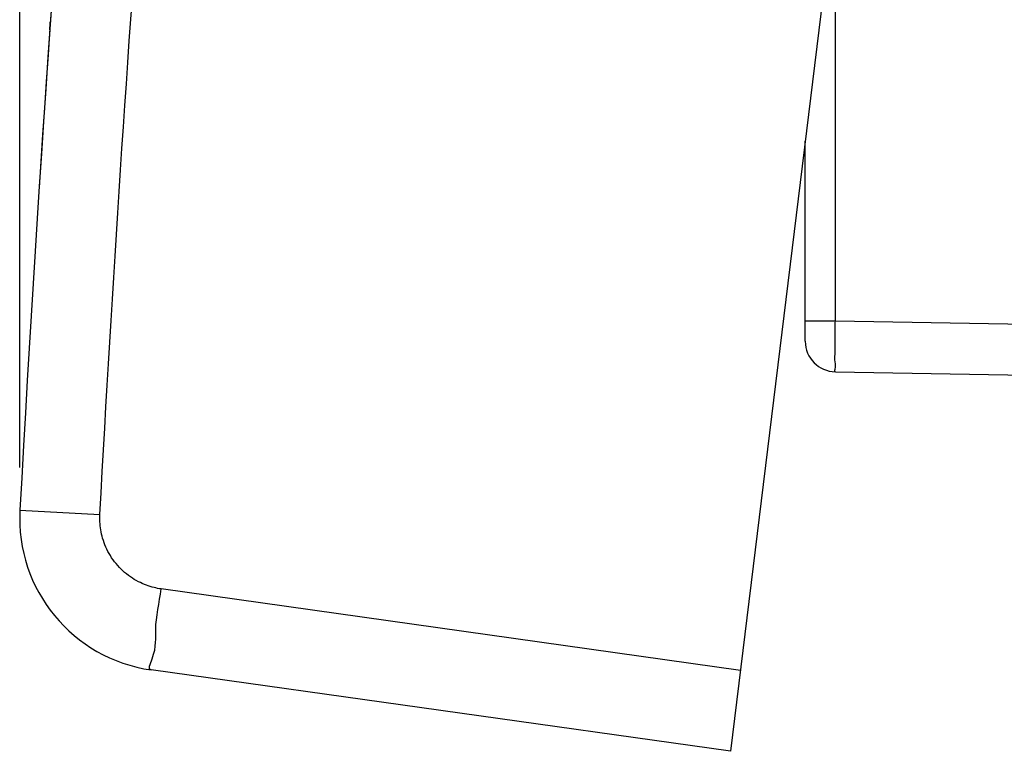
# Model space of a CAD drawing. Units: millimetres. Extents: x -38 to 70, y -25 to 46.
# Drawn here: x -38 to -28, y -22 to -15 of the extents above; entities that cross this region are included whole.
import ezdxf

# ---------------------------------------------------------------- set-up
doc = ezdxf.new("R2010")
doc.units = ezdxf.units.MM
doc.header["$LTSCALE"] = 36.425481
doc.layers.get('0').update_dxf_attribs({"linetype": 'CONTINUOUS'})
doc.layers.add('ASSI', color=7, linetype='CONTINUOUS')
doc.layers.add('INCISIONI_LASER', color=7, linetype='CONTINUOUS')
doc.styles.get("Standard").update_dxf_attribs({"font": 'txt', "width": 0.8})
doc.dimstyles.new('DIMSTYLE_2', dxfattribs={"dimtxt": 3, "dimasz": 3, "dimexe": 0.18, "dimexo": 0.0625, "dimgap": 0.09, "dimtad": 1, "dimdec": 1, "dimdsep": 46, "dimtxsty": 'STANDARD', "dimblk": '_FILLED', "dimblk1": '_FILLED', "dimblk2": '_FILLED', "dimcen": 0.09, "dimadec": 0, "dimazin": 0, "dimtfac": 1, "dimtdec": 1, "dimtofl": 0, "dimtmove": 0, "dimatfit": 3, "dimldrblk": '_FILLED', "dimfxl": 1, "dimtolj": 1, "dimarcsym": 0})

# ---------------------------------------------------------------- blocks, each defined once
blk = doc.blocks.new('_FILLED')
at = {"color": 0, "linetype": 'BYBLOCK'}
blk.add_solid([(0, 0), (-1, 0.3167), (-1, -0.3167)], dxfattribs=at)
blk = doc.blocks.new('*D3')
at = {"color": 0, "linetype": 'CONTINUOUS'}
for p, q in [((-38.122, -19.438), (-38.122, 43.8245)), ((-13.4124, 21.5498), (-13.4124, 43.8245)), ((-38.122, 42.3245), (-25.7672, 42.3245)), ((-13.4124, 42.3245), (-25.7672, 42.3245))]:
    blk.add_line(p, q, dxfattribs=at)
at = {"color": 0, "linetype": 'CONTINUOUS', "xscale": 3, "yscale": 3, "zscale": 3, "rotation": 180}
blk.add_blockref('_FILLED', (-38.122, 42.3245), dxfattribs=at)
at = {"color": 0, "linetype": 'CONTINUOUS', "xscale": 3, "yscale": 3, "zscale": 3}
blk.add_blockref('_FILLED', (-13.4124, 42.3245), dxfattribs=at)
at = {"color": 0, "linetype": 'CONTINUOUS', "width": 0.732143}
blk.add_text('24,7', height=3, dxfattribs=at).set_placement((-30.16, 43.0745))

msp = doc.modelspace()

# ---------------------------------------------------------------- linework, layer by layer
at = {"color": 0, "linetype": 'CONTINUOUS'}
for p, q in [((-25.8215, 21.1521), (-31.1472, -22.2222)), ((-30.4124, -18.1996), (-30.4124, -16.2374)), ((-30.1176, -18.4995), (-25.9535, -18.5722)), ((-31.1472, -22.2222), (-36.8307, -21.4234))]:
    msp.add_line(p, q, dxfattribs=at)
at = {"color": 9, "linetype": 'CONTINUOUS'}
for p, q in [((-30.1176, -17.9996), (-30.1176, -13.8368)), ((-30.4124, -17.9996), (-30.1176, -17.9996)), ((-30.1176, -17.9996), (-26.0151, -18.0712)), ((-38.1198, -19.8566), (-37.3348, -19.8983)), ((-31.0497, -21.4283), (-36.7332, -20.6295))]:
    msp.add_line(p, q, dxfattribs=at)
at = {"color": 0, "linetype": 'CONTINUOUS'}
for centre, radius, start, end in [((261.4384, -36.1331), 300, 169.110101, 176.889899), ((261.5376, -36.1453), 300.1, 174.68499, 176.283894), ((-30.1124, -18.1996), 0.3, 180, 269), ((-36.622, -19.938), 1.5, 176.8899, 262)]:
    msp.add_arc(centre, radius, start, end, dxfattribs=at)
at = {"color": 9, "linetype": 'CONTINUOUS'}
for points, knots in [([(-37.3348, -19.8983), (-37.0899, -15.3914), (-36.396, -6.387), (-34.7453, 7.0571), (-33.2402, 15.9618), (-32.3875, 20.3942)], [0, 0, 0, 0, 0.333332, 0.666669, 1, 1, 1, 1]), ([(-30.1176, -18.4995), (-30.1258, -18.4996), (-30.1094, -18.4482), (-30.1257, -18.3976), (-30.1173, -18.2811), (-30.1198, -18.15), (-30.1181, -18.0511), (-30.1176, -17.9996)], [0, 0, 0, 0, 0.049076, 0.191119, 0.412261, 0.690966, 1, 1, 1, 1]), ([(-36.7332, -20.6295), (-36.7567, -20.6262), (-36.8059, -20.6167), (-36.8813, -20.5936), (-36.9597, -20.559), (-37.0377, -20.512), (-37.1115, -20.4528), (-37.1779, -20.3827), (-37.234, -20.3042), (-37.2779, -20.2203), (-37.3091, -20.1347), (-37.328, -20.051), (-37.3363, -19.9723), (-37.3361, -19.922), (-37.3348, -19.8983)], [0, 0, 0, 0, 0.068255, 0.144487, 0.227262, 0.315121, 0.406493, 0.49967, 0.592853, 0.684252, 0.772173, 0.855066, 0.931486, 1, 1, 1, 1]), ([(-36.8307, -21.4234), (-36.8662, -21.4184), (-36.7697, -21.2144), (-36.8083, -21.0122), (-36.7518, -20.7615), (-36.7332, -20.6295)], [0, 0, 0, 0, 0.134202, 0.500143, 1, 1, 1, 1])]:
    msp.add_open_spline(points, degree=3, knots=knots, dxfattribs=at)
at = {"layer": 'ASSI', "color": 9, "linetype": 'CONTINUOUS'}
msp.add_arc((261.5376, -36.1453), 300.1, 175.987154, 176.057124, dxfattribs=at)
msp.add_open_spline([(-37.8266, -15.1442, -9.4675), (-37.8264, -15.1413, -9.4675), (-37.8261, -15.1361, -9.4673), (-37.8255, -15.1279, -9.4666), (-37.8249, -15.12, -9.4656), (-37.8242, -15.1096, -9.4636), (-37.8233, -15.0971, -9.4601), (-37.8223, -15.083, -9.4546), (-37.8215, -15.0713, -9.4487), (-37.821, -15.0644, -9.4444), (-37.8208, -15.0617, -9.4427)], degree=3, knots=[0, 0, 0, 0, 0.088313, 0.176625, 0.264938, 0.35325, 0.529876, 0.706501, 0.883126, 1, 1, 1, 1], dxfattribs=at)
at = {"layer": 'INCISIONI_LASER', "color": 9, "linetype": 'CONTINUOUS'}
msp.add_arc((261.5376, -36.1453), 300.1, 175.987154, 176.057124, dxfattribs=at)
msp.add_open_spline([(-37.8266, -15.1442, -9.4675), (-37.8264, -15.1413, -9.4675), (-37.8261, -15.1361, -9.4673), (-37.8255, -15.1279, -9.4666), (-37.8249, -15.12, -9.4656), (-37.8242, -15.1096, -9.4636), (-37.8233, -15.0971, -9.4601), (-37.8223, -15.083, -9.4546), (-37.8215, -15.0713, -9.4487), (-37.821, -15.0644, -9.4444), (-37.8208, -15.0617, -9.4427)], degree=3, knots=[0, 0, 0, 0, 0.088313, 0.176625, 0.264938, 0.35325, 0.529876, 0.706501, 0.883126, 1, 1, 1, 1], dxfattribs=at)

# ---------------------------------------------------------------- dimensions: what is measured, and where the dimension line sits
at = {"color": 0, "linetype": 'CONTINUOUS'}
dim = msp.add_linear_dim(base=(-38.122, 42.3245), p1=(-13.4124, 21.5498), p2=(-38.122, -19.438), angle=180, dimstyle='DIMSTYLE_2', dxfattribs=at)
dim.commit()
dim.dimension.update_dxf_attribs({"geometry": '*D3', "text_midpoint": (-25.7672, 44.5745), "dimtype": 160})

doc.saveas('drawing.dxf')
